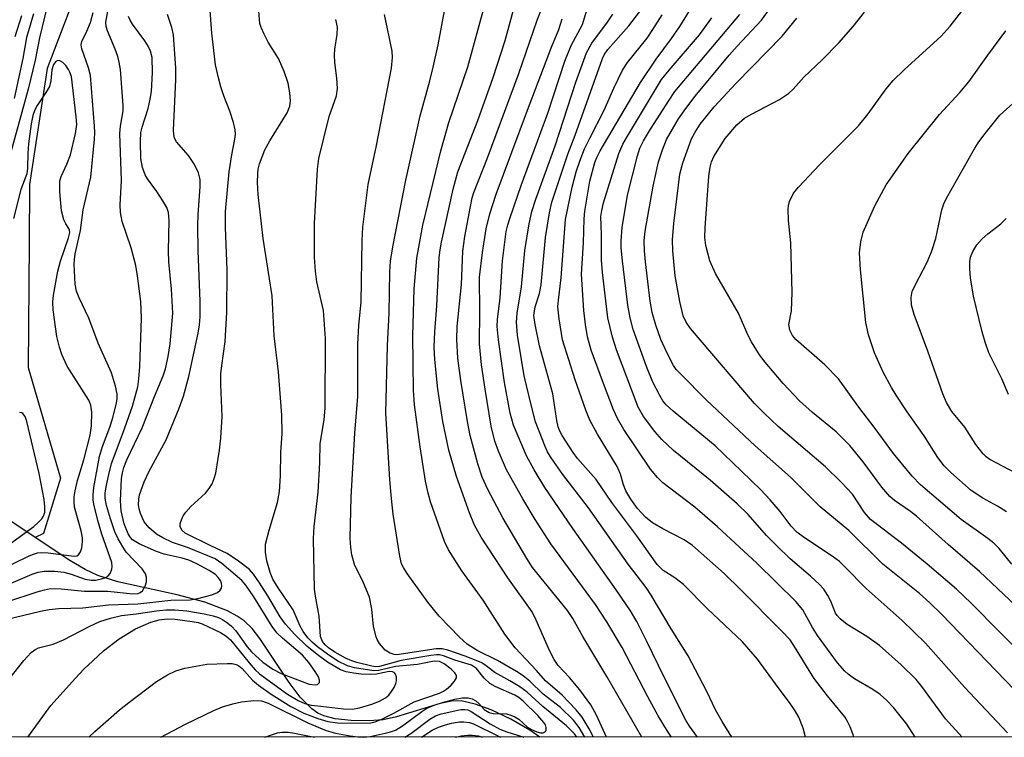
# Model space of a CAD drawing. Units: inches. Extents: x 1225765 to 1231765, y 505457 to 509457.
# Drawn here: x 1231315 to 1231499, y 505457 to 505591 of the extents above; entities that cross this region are included whole.
import ezdxf

# ---------------------------------------------------------------- set-up
doc = ezdxf.new("R2010")
doc.units = ezdxf.units.IN
doc.header["$MEASUREMENT"] = 0
for name, color, linetype in [('HYDRO-Single Line Stream', 4, 'Continuous'), ('NTRL-Trees', 3, 'Continuous'), ('Undefined', 1, 'Continuous')]:
    doc.layers.add(name, color=color, linetype=linetype)

msp = doc.modelspace()

# ---------------------------------------------------------------- linework, layer by layer
at = {"layer": 'HYDRO-Single Line Stream'}
for points in [[(1231383.35, 505670.23), (1231376.1, 505660.4), (1231367.79, 505658.12), (1231363.71, 505657.04), (1231358.55, 505653.38), (1231352.56, 505647), (1231343.85, 505634.38), (1231337.34, 505620.43), (1231332.32, 505610.78), (1231331.81, 505610.17), (1231327.11, 505598.59), (1231320.61, 505581.51), (1231317.31, 505559.9), (1231317.24, 505549.06), (1231317.08, 505525.88), (1231323.07, 505505.23), (1231319.89, 505494.94), (1231318.39, 505494.2)], [(1231318.39, 505494.2), (1231312.72, 505497.99)], [(1231412.21, 505457.07), (1231410.36, 505458.38), (1231406.8, 505460.4), (1231403.14, 505462.13), (1231400.17, 505463.23), (1231397.59, 505463.8), (1231395.76, 505463.75), (1231393.66, 505463.35), (1231385.56, 505460.88), (1231383.07, 505460.31), (1231380.49, 505460.11), (1231377.12, 505460.18), (1231374.18, 505460.5), (1231372.05, 505461.01), (1231370.91, 505461.55), (1231369.8, 505462.34), (1231367.65, 505464.52), (1231365.59, 505467.27), (1231360.17, 505475.45), (1231358.71, 505477.28), (1231357.25, 505478.7), (1231355.95, 505479.61), (1231354.16, 505480.56), (1231349.91, 505482.16), (1231344.75, 505483.53), (1231333.75, 505485.97), (1231330.05, 505487.12), (1231327.69, 505488.24), (1231324.8, 505489.93), (1231318.39, 505494.2)]]:
    msp.add_lwpolyline(points, dxfattribs=at)
at = {"layer": 'NTRL-Trees'}
msp.add_lwpolyline([(1231639.42, 505999.68), (1231683.01, 505965.02), (1231706.49, 505969.49), (1231764.95, 505995.8), (1231764.93, 505691.23), (1231730.11, 505695.51), (1231720.25, 505694.44), (1231697.5, 505680.97), (1231647.87, 505651.28), (1231632.3, 505642.71), (1231589.11, 505602.84), (1231582.41, 505578.25), (1231581.29, 505538.01), (1231614.82, 505497.77), (1231707.6, 505457.04), (1230398.63, 505457.17)], dxfattribs=at)
at = {"layer": 'Undefined'}
for points, elevation in [([(1231317.01, 505457.08), (1231321.26, 505462.94), (1231325.85, 505468.05), (1231327.44, 505469.7), (1231329.07, 505471.3), (1231331.1, 505473.14), (1231333.98, 505475.39), (1231337.02, 505477.23), (1231339.88, 505478.46), (1231341.45, 505478.91), (1231342.94, 505479.09), (1231344.38, 505479), (1231347.55, 505478.62), (1231348.66, 505478.4), (1231349.45, 505478.14), (1231352.84, 505476.53), (1231353.83, 505475.93), (1231354.7, 505475.17), (1231358.14, 505470.91), (1231359.28, 505469.62), (1231360.07, 505468.87), (1231365.3, 505465.05), (1231367.29, 505463.87), (1231368.54, 505463.34), (1231369.76, 505463.05), (1231371.49, 505462.82), (1231375.72, 505462.34), (1231377.35, 505462.29), (1231378.71, 505462.51), (1231381, 505463.22), (1231382.4, 505463.75), (1231383.54, 505464.39), (1231384.14, 505464.9), (1231384.66, 505465.56), (1231385.12, 505466.29), (1231385.46, 505467.05), (1231385.57, 505467.56), (1231385.53, 505468.31), (1231385.39, 505468.76), (1231385.15, 505469.09), (1231384.83, 505469.25), (1231384.18, 505469.28), (1231381.82, 505468.82), (1231380.78, 505468.72), (1231378.97, 505468.79), (1231377.59, 505468.95), (1231376.2, 505469.24), (1231375.14, 505469.6), (1231372.73, 505471.05), (1231370.83, 505472.43), (1231368.89, 505473.99), (1231366.68, 505476.2), (1231364.94, 505478.07), (1231363.95, 505479.44), (1231361.66, 505483.36), (1231360.11, 505485.81), (1231358.99, 505487.39), (1231358.2, 505488.25), (1231356.2, 505489.8), (1231354.06, 505491.24), (1231351.03, 505492.64), (1231346.24, 505495.04), (1231345.61, 505495.58), (1231345.33, 505496.25), (1231345.33, 505496.74), (1231345.55, 505497.51), (1231345.91, 505498.27), (1231346.36, 505498.95), (1231347.31, 505499.97), (1231350.03, 505502.48), (1231350.72, 505503.31), (1231351.28, 505504.21), (1231351.67, 505505.19), (1231351.95, 505506.22), (1231352.65, 505510.45), (1231352.89, 505512.73), (1231353.14, 505516.71), (1231352.92, 505522.72), (1231352.91, 505524.69), (1231353.06, 505526.25), (1231353.67, 505530.67), (1231354, 505536.06), (1231354.04, 505544.04), (1231353.74, 505551.93), (1231353.77, 505554.87), (1231354.43, 505562.26), (1231354.91, 505565.43), (1231355.51, 505568.32), (1231355.62, 505569.28), (1231355.56, 505570.07), (1231355.22, 505571.41), (1231354.54, 505573.55), (1231353.45, 505576.42), (1231352.9, 505578.06), (1231352.44, 505579.73), (1231351.92, 505582.17), (1231351.19, 505588.06), (1231350.69, 505595.67)], 236), ([(1231424.64, 505457.07), (1231422.77, 505461.13), (1231421.67, 505463.07), (1231419.65, 505465.88), (1231417.75, 505468.15), (1231415.64, 505470.42), (1231414.87, 505471.49), (1231413.99, 505473.18), (1231411.55, 505478.82), (1231410.78, 505480.39), (1231406.28, 505486.71), (1231401.31, 505494.3), (1231400.07, 505496.53), (1231399.15, 505498.8), (1231396.73, 505505.58), (1231395.29, 505510.5), (1231394.16, 505515.83), (1231393.26, 505521.82), (1231392.68, 505527.34), (1231392.57, 505529.65), (1231392.67, 505532.47), (1231393.09, 505537.31), (1231393.51, 505546.32), (1231393.66, 505547.77), (1231393.93, 505549.18), (1231396.1, 505559.02), (1231396.96, 505562.27), (1231400.71, 505571.83), (1231403.55, 505579.81), (1231405.79, 505586.69), (1231408.24, 505595.87)], 248), ([(1231431.17, 505457.07), (1231424.67, 505468.37), (1231420.19, 505475.79), (1231418.36, 505479.15), (1231417.33, 505480.62), (1231410.88, 505488.63), (1231409.79, 505490.34), (1231405.36, 505497.85), (1231402.57, 505503.16), (1231401.48, 505505.47), (1231400.7, 505507.91), (1231399.28, 505513.21), (1231398.78, 505515.79), (1231397.53, 505523.46), (1231396.99, 505527.59), (1231396.77, 505531.04), (1231396.87, 505533.49), (1231397.63, 505541.32), (1231397.9, 505547.47), (1231398.28, 505550.24), (1231399.31, 505555.83), (1231399.65, 505557.4), (1231399.97, 505558.41), (1231402.48, 505564.84), (1231408.33, 505580.56), (1231411.69, 505590.48), (1231413.55, 505595.25)], 250), ([(1231441.54, 505457.07), (1231440.04, 505459.14), (1231439.37, 505460.2), (1231435.37, 505468.11), (1231432.07, 505475), (1231430.23, 505478.56), (1231429.06, 505480.55), (1231426.44, 505484.46), (1231418.35, 505495.88), (1231413.17, 505503.52), (1231411.16, 505506.8), (1231409.75, 505509.4), (1231407.33, 505515.13), (1231406.71, 505517.38), (1231405.67, 505523.09), (1231404.54, 505530.98), (1231404.28, 505533.48), (1231404.34, 505534.77), (1231404.87, 505538.83), (1231405.3, 505545.68), (1231405.97, 505551.13), (1231406.25, 505552.38), (1231406.63, 505553.56), (1231408.83, 505559.91), (1231413.73, 505573.19), (1231416.88, 505582.85), (1231418.05, 505585.74), (1231420.16, 505589.69), (1231421.38, 505593.79)], 254), ([(1231328.34, 505457.08), (1231329.46, 505458.14), (1231334.04, 505462.14), (1231335.76, 505463.54), (1231340.93, 505467.45), (1231342.95, 505468.64), (1231344.51, 505469.42), (1231346.2, 505469.9), (1231350.28, 505470.64), (1231354.1, 505470.8), (1231354.97, 505470.77), (1231355.77, 505470.6), (1231356.24, 505470.36), (1231356.87, 505469.84), (1231358.8, 505467.67), (1231359.88, 505466.72), (1231362.28, 505465.05), (1231365.91, 505462.77), (1231368.34, 505461.56), (1231370.96, 505460.56), (1231372.82, 505459.98), (1231374.62, 505459.71), (1231379.38, 505459.65), (1231380.77, 505459.75), (1231381.58, 505459.93), (1231382.83, 505460.43), (1231385.07, 505461.52), (1231388.84, 505463.67), (1231393.57, 505465.28), (1231394.3, 505465.62), (1231394.89, 505465.99), (1231395.65, 505466.66), (1231396.37, 505467.47), (1231396.7, 505468.12), (1231396.7, 505468.52), (1231396.4, 505469.05), (1231395.71, 505469.71), (1231394.42, 505470.71), (1231393.54, 505471.15), (1231392.56, 505471.22), (1231389.46, 505470.58), (1231385.39, 505470.22), (1231382.25, 505469.45), (1231381.34, 505469.38), (1231377.76, 505469.98), (1231376.42, 505470.32), (1231374.66, 505471.21), (1231372.71, 505472.53), (1231370.9, 505473.88), (1231369.86, 505474.76), (1231369.09, 505475.58), (1231368.21, 505476.73), (1231367.65, 505477.74), (1231366.33, 505480.79), (1231363.54, 505484.87), (1231362.59, 505486.46), (1231362.06, 505487.7), (1231361.45, 505489.9), (1231361.18, 505491.49), (1231361.22, 505492.95), (1231361.88, 505495.56), (1231363.42, 505500.72), (1231363.78, 505502.8), (1231364.01, 505505.68), (1231364.04, 505510.05), (1231364.27, 505513.59), (1231364.26, 505516.98), (1231363.61, 505525.06), (1231362.8, 505531.76), (1231362.42, 505539.16), (1231360.79, 505549.83), (1231359.86, 505558.05), (1231359.74, 505560.3), (1231359.75, 505561.96), (1231359.85, 505562.75), (1231360.09, 505563.76), (1231361.09, 505566.33), (1231361.98, 505568), (1231365.25, 505573.23), (1231365.73, 505574.45), (1231365.84, 505575.52), (1231365.71, 505576.99), (1231365.4, 505578.74), (1231364.65, 505580.96), (1231363.61, 505583.38), (1231361.72, 505586.4), (1231360.93, 505587.85), (1231360.37, 505589.1), (1231360.17, 505589.89), (1231359.91, 505592.96)], 238), ([(1231461.63, 505457.06), (1231461.18, 505458.74), (1231460.38, 505460.8), (1231459.71, 505461.98), (1231458.8, 505463.31), (1231456.02, 505466.96), (1231452.67, 505471.55), (1231449.88, 505474.83), (1231443.33, 505480.98), (1231438.92, 505485.45), (1231437.35, 505486.7), (1231435.14, 505488.11), (1231434.01, 505489.2), (1231430.25, 505494.51), (1231425.59, 505500.72), (1231422.7, 505505.01), (1231419.23, 505508.95), (1231418.39, 505510.01), (1231416.34, 505513.23), (1231415.93, 505514), (1231415.61, 505514.83), (1231415.35, 505515.97), (1231414.61, 505520.94), (1231412.16, 505529.86), (1231411.34, 505533.85), (1231411.13, 505535.53), (1231411.32, 505537.12), (1231412.13, 505539.63), (1231412.47, 505541.26), (1231413.27, 505550.05), (1231413.99, 505554.62), (1231414.42, 505556.59), (1231417.4, 505565.52), (1231418.76, 505569.08), (1231423.85, 505583.38), (1231424.2, 505584.06), (1231424.88, 505585.02), (1231428.79, 505589.41), (1231430.79, 505592.11)], 258), ([(1231341.72, 505457.08), (1231346.34, 505459.5), (1231351.61, 505462.02), (1231353.22, 505462.69), (1231355.14, 505463.3), (1231356.72, 505463.66), (1231359.03, 505463.91), (1231360.43, 505463.84), (1231361.71, 505463.4), (1231369.07, 505459.71), (1231372.46, 505458.33), (1231374.19, 505457.84), (1231376.95, 505457.29), (1231378.34, 505457.11), (1231379.49, 505457.09), (1231380.64, 505457.22), (1231383.44, 505457.8), (1231384.45, 505458.05), (1231385.36, 505458.37), (1231386.66, 505459.16), (1231390.25, 505461.87), (1231391.22, 505462.44), (1231392.56, 505463.02), (1231394.12, 505463.53), (1231396.42, 505464.13), (1231397.81, 505464.36), (1231398.9, 505464.39), (1231399.66, 505464.22), (1231400.34, 505463.82), (1231400.94, 505463.29), (1231401.89, 505462.22), (1231402.77, 505461.68), (1231403.55, 505461.5), (1231406.02, 505461.38), (1231406.83, 505461.18), (1231407.59, 505460.85), (1231408.31, 505460.42), (1231409.92, 505458.95), (1231410.67, 505458.47), (1231411.64, 505458.07), (1231412.36, 505457.89), (1231412.83, 505457.89), (1231413.2, 505458.03), (1231413.37, 505458.31), (1231413.4, 505458.89), (1231413.25, 505459.34), (1231412.98, 505459.8), (1231411.84, 505461.12), (1231409.12, 505463.79), (1231408.31, 505464.46), (1231407.59, 505464.89), (1231403.89, 505466.51), (1231402.91, 505467.07), (1231401.89, 505468.04), (1231400.44, 505469.87), (1231399.51, 505470.44), (1231396.41, 505471.37), (1231394.29, 505472.21), (1231393.56, 505472.36), (1231393.03, 505472.38), (1231391.97, 505472.27), (1231386.42, 505471.33), (1231382.42, 505470.24), (1231381.72, 505470.18), (1231380.96, 505470.26), (1231378.18, 505470.94), (1231377.23, 505471.24), (1231376.08, 505471.79), (1231374.09, 505472.91), (1231372.9, 505473.68), (1231372.3, 505474.22), (1231371.81, 505474.84), (1231371.41, 505475.82), (1231371.18, 505479.57), (1231370.49, 505483.28), (1231370.32, 505484.6), (1231370.12, 505494.03), (1231370.25, 505496.26), (1231371.02, 505502.64), (1231371.32, 505508.1), (1231371.39, 505511.74), (1231372.09, 505516.11), (1231372.3, 505518.29), (1231372.37, 505531.26), (1231371.96, 505536.47), (1231370.74, 505541.78), (1231370.48, 505543.78), (1231370.32, 505546.41), (1231370.29, 505552.62), (1231370.88, 505562.74), (1231371.11, 505564.76), (1231373.05, 505572.56), (1231374.39, 505576.38), (1231374.56, 505577.77), (1231374.47, 505579.72), (1231374.11, 505582.59), (1231374.04, 505583.98), (1231374.11, 505585.08), (1231374.54, 505587.83), (1231374.56, 505589.21), (1231374.31, 505590.58)], 240), ([(1231436.71, 505457.07), (1231435.97, 505458.17), (1231434.22, 505461.01), (1231432.3, 505464.55), (1231427.53, 505473.74), (1231424.68, 505478.53), (1231422.59, 505481.73), (1231414.27, 505493.06), (1231411.34, 505497.58), (1231409.05, 505501.42), (1231406, 505506.83), (1231404.53, 505510.28), (1231403.85, 505512.17), (1231403.19, 505514.91), (1231402.02, 505521.81), (1231401.36, 505526.37), (1231401.02, 505530.27), (1231401.07, 505536.24), (1231401.01, 505542.66), (1231401.58, 505547.26), (1231402.26, 505551.68), (1231402.89, 505554.44), (1231404.07, 505558.11), (1231409.91, 505573.76), (1231414.38, 505585.45), (1231415.74, 505588.75), (1231416.4, 505590.7)], 252), ([(1231447.9, 505457.06), (1231446.1, 505459.99), (1231444.9, 505462.18), (1231443.26, 505465.56), (1231439.78, 505472.19), (1231436.62, 505477.21), (1231432.94, 505483.51), (1231432, 505484.9), (1231428.67, 505489.28), (1231421.24, 505499.76), (1231416.52, 505505.95), (1231414.35, 505509.04), (1231413.64, 505510.19), (1231413.18, 505511.14), (1231411.42, 505515.76), (1231410.58, 505518.91), (1231409.32, 505524.33), (1231408.07, 505531.88), (1231407.88, 505534.28), (1231408.02, 505535.99), (1231408.83, 505540.88), (1231409.4, 505547.61), (1231410.26, 505552.59), (1231410.74, 505554.89), (1231411.47, 505557.2), (1231415.09, 505567.09), (1231418.89, 505578.94), (1231420.89, 505584.41), (1231421.88, 505586.21), (1231424.77, 505590.09), (1231425.77, 505591.6)], 256)]:
    msp.add_lwpolyline(points, dxfattribs=dict(at, elevation=elevation))
for points in [[(1231482, 505457.06, 262), (1231480.49, 505459.46, 262), (1231477.98, 505462.56, 262), (1231476.69, 505463.96, 262), (1231475.49, 505464.99, 262), (1231474.15, 505465.91, 262), (1231470.76, 505467.91, 262), (1231469.57, 505468.76, 262), (1231468.93, 505469.34, 262), (1231467.6, 505470.89, 262), (1231463.83, 505476, 262), (1231462.91, 505477.46, 262), (1231461.13, 505480.76, 262), (1231459.84, 505482.32, 262), (1231452.57, 505489.46, 262), (1231445.27, 505496.22, 262), (1231441.04, 505499.87, 262), (1231435.09, 505504.41, 262), (1231434.1, 505505.37, 262), (1231432.81, 505506.93, 262), (1231427.81, 505514.33, 262), (1231426.66, 505516.34, 262), (1231425.94, 505517.95, 262), (1231424.03, 505522.87, 262), (1231421.78, 505529.08, 262), (1231421.09, 505531.54, 262), (1231420.68, 505533.83, 262), (1231420.41, 505536.48, 262), (1231419.94, 505543.25, 262), (1231420.36, 505549.02, 262), (1231420.47, 505553.51, 262), (1231420.59, 505554.95, 262), (1231421.49, 505560.53, 262), (1231422.43, 505564.01, 262), (1231422.79, 505564.95, 262), (1231423.42, 505566.16, 262), (1231430.92, 505578.86, 262), (1231433.82, 505583.22, 262), (1231436.72, 505587.07, 262), (1231438.28, 505589.3, 262), (1231444.15, 505598.93, 262)], [(1231420.6, 505457.07, 244), (1231419.56, 505458.85, 244), (1231418.49, 505460.21, 244), (1231416.04, 505462.6, 244), (1231412.85, 505465.07, 244), (1231410.33, 505467.51, 244), (1231409.11, 505468.51, 244), (1231407.9, 505469.29, 244), (1231404.37, 505471.31, 244), (1231400.54, 505473.21, 244), (1231398.68, 505474.38, 244), (1231397.26, 505475.7, 244), (1231393.51, 505479.61, 244), (1231391.37, 505482.19, 244), (1231387.54, 505487.53, 244), (1231386.84, 505488.63, 244), (1231386.5, 505489.33, 244), (1231386.16, 505490.73, 244), (1231384.94, 505498.54, 244), (1231384.61, 505501.49, 244), (1231384.33, 505504.96, 244), (1231383.6, 505517.39, 244), (1231383.86, 505529.97, 244), (1231384.2, 505535.94, 244), (1231384.34, 505543.64, 244), (1231384.46, 505545.66, 244), (1231384.88, 505548.3, 244), (1231387.3, 505560.68, 244), (1231389.97, 505572.7, 244), (1231391.79, 505579.18, 244), (1231392.41, 505581.73, 244), (1231393.29, 505585.92, 244), (1231395.14, 505595.91, 244)], [(1231507.25, 505458.87, 268), (1231486.92, 505479.93, 268), (1231484.75, 505482.04, 268), (1231482.81, 505483.77, 268), (1231476.03, 505489.28, 268), (1231469.67, 505495.55, 268), (1231464.34, 505499.95, 268), (1231458.83, 505505.45, 268), (1231452.23, 505511.29, 268), (1231443.19, 505519.75, 268), (1231438.35, 505524.65, 268), (1231437.6, 505525.51, 268), (1231437.09, 505526.22, 268), (1231435.89, 505528.51, 268), (1231434.73, 505531.06, 268), (1231433.79, 505533.71, 268), (1231433.12, 505536.1, 268), (1231432.76, 505538.21, 268), (1231431.86, 505545.53, 268), (1231431.68, 505547.55, 268), (1231431.62, 505549.46, 268), (1231431.8, 505551.2, 268), (1231433.3, 505559.62, 268), (1231434.29, 505564.15, 268), (1231435.04, 505566.37, 268), (1231435.8, 505568.28, 268), (1231438, 505572.14, 268), (1231439.34, 505574.05, 268), (1231441.1, 505576.34, 268), (1231447.45, 505584, 268), (1231448.89, 505585.66, 268), (1231453.43, 505590.51, 268), (1231457.61, 505596.27, 268)], [(1231321.05, 505594.97, 228), (1231319.16, 505587.22, 228), (1231318.34, 505583.03, 228), (1231317.08, 505577.67, 228), (1231313.83, 505565.91, 228)], [(1231311.65, 505484.82, 228), (1231317.81, 505487.41, 228), (1231318.92, 505487.74, 228), (1231320.06, 505487.94, 228), (1231322.04, 505487.96, 228), (1231323.71, 505487.75, 228), (1231325.04, 505487.42, 228), (1231327.68, 505486.45, 228), (1231328.79, 505486.25, 228), (1231329.6, 505486.28, 228), (1231330.71, 505486.51, 228), (1231331.48, 505486.79, 228), (1231332.09, 505487.24, 228), (1231332.35, 505487.64, 228), (1231332.62, 505488.33, 228), (1231332.69, 505488.81, 228), (1231332.6, 505489.57, 228), (1231330.77, 505494.86, 228), (1231330.01, 505497.36, 228), (1231329.25, 505500.4, 228), (1231329.14, 505501.25, 228), (1231329.14, 505502.14, 228), (1231329.28, 505503.52, 228), (1231330.35, 505509.31, 228), (1231330.91, 505511.17, 228), (1231332.27, 505514.73, 228), (1231332.77, 505516.31, 228), (1231333.51, 505519.21, 228), (1231333.63, 505520.09, 228), (1231333.63, 505520.95, 228), (1231333.33, 505522.35, 228), (1231332.54, 505524.83, 228), (1231330.06, 505530.39, 228), (1231328.35, 505535.03, 228), (1231326.54, 505538.81, 228), (1231326.03, 505540.04, 228), (1231325.79, 505541.35, 228), (1231325.63, 505545.09, 228), (1231325.66, 505545.94, 228), (1231325.81, 505546.98, 228), (1231326.82, 505551.36, 228), (1231327.27, 505555.2, 228), (1231328.69, 505561.27, 228), (1231329.43, 505568.37, 228), (1231329.48, 505569.59, 228), (1231329.43, 505570.73, 228), (1231328.64, 505580.18, 228), (1231328.3, 505581.59, 228), (1231327.04, 505585.16, 228), (1231326.9, 505585.91, 228), (1231327.03, 505586.53, 228), (1231328, 505588.42, 228), (1231328.63, 505590.07, 228), (1231329.13, 505591.93, 228)], [(1231313.1, 505482.25, 230), (1231318.73, 505484.12, 230), (1231320.13, 505484.51, 230), (1231321.22, 505484.7, 230), (1231323.23, 505484.67, 230), (1231327.57, 505484.26, 230), (1231331.86, 505484.22, 230), (1231336.52, 505483.74, 230), (1231337.54, 505483.82, 230), (1231337.91, 505483.96, 230), (1231338.31, 505484.31, 230), (1231338.83, 505485.19, 230), (1231339.08, 505485.99, 230), (1231339.08, 505486.75, 230), (1231338.87, 505487.45, 230), (1231338.26, 505488.37, 230), (1231335.31, 505491.52, 230), (1231334.66, 505492.47, 230), (1231333.78, 505493.98, 230), (1231333.2, 505495.27, 230), (1231332.39, 505497.71, 230), (1231331.66, 505500.18, 230), (1231331.39, 505501.56, 230), (1231331.41, 505502.5, 230), (1231331.58, 505503.65, 230), (1231332.06, 505505.93, 230), (1231332.58, 505507.96, 230), (1231334.75, 505513.75, 230), (1231336.46, 505518.63, 230), (1231337.43, 505522.28, 230), (1231337.65, 505523.72, 230), (1231337.81, 505526.02, 230), (1231338.12, 505535.04, 230), (1231338, 505538.16, 230), (1231337.41, 505542.89, 230), (1231337.1, 505544.86, 230), (1231336.19, 505548.12, 230), (1231334.53, 505553.05, 230), (1231334.23, 505554.71, 230), (1231334.19, 505556.1, 230), (1231334.4, 505560.62, 230), (1231334.14, 505569.39, 230), (1231334.25, 505570.77, 230), (1231334.7, 505573.6, 230), (1231334.74, 505574.6, 230), (1231334.22, 505581.29, 230), (1231334.01, 505582.65, 230), (1231333.71, 505583.75, 230), (1231333.24, 505585.08, 230), (1231331.82, 505588.5, 230), (1231331.58, 505589.3, 230), (1231331.51, 505590.11, 230), (1231332.05, 505593.16, 230)], [(1231422.18, 505457.07, 246), (1231421.38, 505458.63, 246), (1231420.1, 505460.8, 246), (1231418.97, 505462.13, 246), (1231416.38, 505464.9, 246), (1231413.24, 505467.56, 246), (1231411.6, 505469.47, 246), (1231407.64, 505473.7, 246), (1231405.72, 505476.22, 246), (1231401.69, 505482.59, 246), (1231397.74, 505487.99, 246), (1231395.25, 505491.93, 246), (1231394.49, 505493.48, 246), (1231391.88, 505500.86, 246), (1231391.44, 505502.49, 246), (1231390.98, 505504.73, 246), (1231389.95, 505511.09, 246), (1231388.93, 505518.9, 246), (1231388.72, 505521.63, 246), (1231388.61, 505531.77, 246), (1231388.86, 505540.52, 246), (1231389.33, 505546.2, 246), (1231390.44, 505552.31, 246), (1231393.8, 505566.18, 246), (1231395.3, 505571.44, 246), (1231398.83, 505581.81, 246), (1231402, 505593.35, 246)], [(1231501.78, 505480.5, 272), (1231493.99, 505487.89, 272), (1231488.13, 505492.93, 272), (1231482.24, 505498.22, 272), (1231481.16, 505499.07, 272), (1231478.18, 505501.13, 272), (1231477.31, 505501.86, 272), (1231475.82, 505503.57, 272), (1231472.37, 505508.33, 272), (1231469.84, 505511.33, 272), (1231467.3, 505513.86, 272), (1231462.92, 505517.47, 272), (1231460.5, 505519.65, 272), (1231457.48, 505522.88, 272), (1231454.12, 505526.84, 272), (1231453.08, 505528.22, 272), (1231451.55, 505530.62, 272), (1231450.91, 505531.92, 272), (1231449.17, 505535.98, 272), (1231444.91, 505543.35, 272), (1231443.85, 505545.71, 272), (1231443.06, 505548.56, 272), (1231442.9, 505550.02, 272), (1231442.94, 505551.84, 272), (1231443.66, 505561.45, 272), (1231443.87, 505563.13, 272), (1231444.13, 505564.12, 272), (1231444.56, 505565.1, 272), (1231446.7, 505568.44, 272), (1231448.87, 505571.03, 272), (1231450.3, 505572.26, 272), (1231451.55, 505573.01, 272), (1231456.76, 505575.71, 272), (1231458.48, 505576.86, 272), (1231459.3, 505577.64, 272), (1231461.33, 505579.89, 272), (1231464.75, 505583.1, 272), (1231467.8, 505586.26, 272), (1231470.51, 505589.3, 272), (1231472.6, 505592, 272)], [(1231500.01, 505489.27, 274), (1231497.66, 505492.15, 274), (1231496.67, 505493.15, 274), (1231495.54, 505494.03, 274), (1231490.57, 505497.54, 274), (1231483.03, 505503.99, 274), (1231481.43, 505505.63, 274), (1231477.97, 505509.87, 274), (1231474.56, 505514.53, 274), (1231471.53, 505518.49, 274), (1231467.75, 505523.73, 274), (1231465.24, 505526.36, 274), (1231459.8, 505531.09, 274), (1231459.2, 505531.81, 274), (1231458.71, 505532.82, 274), (1231458.53, 505533.85, 274), (1231459.04, 505536.39, 274), (1231459.12, 505539.8, 274), (1231458.9, 505549.05, 274), (1231458.48, 505553.23, 274), (1231458.38, 505555.32, 274), (1231458.44, 505555.91, 274), (1231458.66, 505556.72, 274), (1231459.39, 505558.27, 274), (1231460.32, 505559.42, 274), (1231464.21, 505563.55, 274), (1231471.46, 505570.84, 274), (1231473.25, 505573.05, 274), (1231476.63, 505577.72, 274), (1231477.91, 505579.27, 274), (1231479.97, 505581.25, 274), (1231486.82, 505587.5, 274), (1231488.53, 505589.37, 274), (1231491.56, 505593.3, 274)], [(1231311.52, 505465.46, 234), (1231316.26, 505471.34, 234), (1231317.61, 505472.8, 234), (1231318.28, 505473.31, 234), (1231319, 505473.68, 234), (1231321.74, 505474.4, 234), (1231323.66, 505475.17, 234), (1231328.4, 505477.67, 234), (1231330.38, 505478.6, 234), (1231332.36, 505479.23, 234), (1231334.39, 505479.72, 234), (1231337.15, 505480.02, 234), (1231340.93, 505480.6, 234), (1231342.65, 505480.75, 234), (1231344.35, 505480.75, 234), (1231346.59, 505480.57, 234), (1231349.78, 505480.04, 234), (1231351.45, 505479.66, 234), (1231352.48, 505479.31, 234), (1231353.23, 505478.95, 234), (1231354.22, 505478.3, 234), (1231354.9, 505477.73, 234), (1231355.66, 505476.88, 234), (1231357.8, 505473.86, 234), (1231358.59, 505472.92, 234), (1231360.72, 505471.03, 234), (1231362.59, 505469.69, 234), (1231364.14, 505468.9, 234), (1231369.33, 505466.95, 234), (1231370.48, 505466.78, 234), (1231370.85, 505466.86, 234), (1231371.13, 505467.09, 234), (1231371.23, 505467.27, 234), (1231371.25, 505467.67, 234), (1231371.03, 505468.32, 234), (1231370.45, 505469.29, 234), (1231369.27, 505470.96, 234), (1231368.05, 505472.35, 234), (1231364.35, 505475.46, 234), (1231363.28, 505476.49, 234), (1231362.44, 505477.67, 234), (1231359.05, 505483.18, 234), (1231357.55, 505485.36, 234), (1231356.79, 505486.24, 234), (1231353.07, 505489.41, 234), (1231351.86, 505490.24, 234), (1231346.67, 505492.34, 234), (1231343.91, 505493.26, 234), (1231342.13, 505494.13, 234), (1231340.92, 505494.86, 234), (1231339.57, 505496.04, 234), (1231338.61, 505497.16, 234), (1231337.93, 505498.71, 234), (1231337.71, 505499.54, 234), (1231337.61, 505500.32, 234), (1231337.65, 505501.34, 234), (1231337.79, 505502.17, 234), (1231338.61, 505504.56, 234), (1231339.54, 505506.54, 234), (1231342.74, 505512.37, 234), (1231345.17, 505518.31, 234), (1231345.96, 505520.5, 234), (1231346.92, 505524.18, 234), (1231348.68, 505532.24, 234), (1231348.95, 505533.8, 234), (1231349.05, 505535.28, 234), (1231349.05, 505538.22, 234), (1231348.7, 505547.58, 234), (1231348.61, 505552.31, 234), (1231348.68, 505554.35, 234), (1231349.04, 505559.46, 234), (1231349.03, 505560.81, 234), (1231348.77, 505562.06, 234), (1231348, 505563.63, 234), (1231346.87, 505565.32, 234), (1231344.66, 505567.85, 234), (1231344.3, 505568.53, 234), (1231344.13, 505569.23, 234), (1231344.08, 505569.99, 234), (1231344.52, 505579.39, 234), (1231344.52, 505581.54, 234), (1231344.06, 505587.78, 234), (1231343.77, 505589.1, 234), (1231342.96, 505591.51, 234)], [(1231312.93, 505478.99, 232), (1231319.36, 505480.51, 232), (1231320.94, 505480.81, 232), (1231322.75, 505480.98, 232), (1231327.25, 505481.13, 232), (1231332.01, 505481.7, 232), (1231337.46, 505481.89, 232), (1231343.58, 505482.58, 232), (1231347.22, 505482.61, 232), (1231348.64, 505482.87, 232), (1231351.21, 505483.53, 232), (1231352.25, 505483.97, 232), (1231352.79, 505484.44, 232), (1231353.03, 505484.82, 232), (1231353.11, 505485.25, 232), (1231353.02, 505485.73, 232), (1231352.82, 505486.2, 232), (1231352.42, 505486.76, 232), (1231351.88, 505487.31, 232), (1231350.71, 505488.1, 232), (1231348.45, 505489.32, 232), (1231346.93, 505489.98, 232), (1231345.68, 505490.38, 232), (1231342.34, 505491.14, 232), (1231340.95, 505491.63, 232), (1231337.68, 505493.03, 232), (1231336.47, 505493.81, 232), (1231336.09, 505494.21, 232), (1231335.66, 505494.9, 232), (1231334.93, 505496.75, 232), (1231334.37, 505499.16, 232), (1231334.22, 505501.06, 232), (1231334.44, 505505.2, 232), (1231334.59, 505506.26, 232), (1231334.85, 505507.25, 232), (1231335.44, 505508.68, 232), (1231338.29, 505514.6, 232), (1231340.55, 505520.46, 232), (1231342.15, 505524.32, 232), (1231342.59, 505525.63, 232), (1231343.08, 505527.93, 232), (1231343.48, 505530.25, 232), (1231343.99, 505535.96, 232), (1231343.71, 505540.43, 232), (1231343.2, 505545.51, 232), (1231343.17, 505547.54, 232), (1231343.31, 505553.22, 232), (1231343.19, 505554.7, 232), (1231342.86, 505555.61, 232), (1231342.13, 505556.89, 232), (1231340.97, 505558.62, 232), (1231339.24, 505560.96, 232), (1231338.8, 505561.7, 232), (1231338.32, 505563.06, 232), (1231338, 505564.77, 232), (1231337.94, 505567.91, 232), (1231338.04, 505569.61, 232), (1231338.26, 505570.59, 232), (1231339.38, 505574.06, 232), (1231339.77, 505575.79, 232), (1231339.97, 505577.22, 232), (1231340.18, 505580.76, 232), (1231340.12, 505583.51, 232), (1231339.84, 505584.69, 232), (1231339.36, 505585.66, 232), (1231338.74, 505586.62, 232), (1231336.44, 505589.73, 232), (1231336.02, 505590.47, 232), (1231335.73, 505591.17, 232)], [(1231318.07, 505591.67, 230), (1231316.76, 505587.26, 230), (1231316.08, 505583.34, 230), (1231314.44, 505575.89, 230)], [(1231315.82, 505591.3, 232), (1231314.6, 505587.36, 232)], [(1231419.09, 505457.07, 242), (1231418.68, 505457.68, 242), (1231417.18, 505459.15, 242), (1231412.75, 505462.75, 242), (1231409.86, 505465.43, 242), (1231408.52, 505466.41, 242), (1231406.62, 505467.56, 242), (1231403.84, 505469.09, 242), (1231402, 505470.53, 242), (1231401.28, 505470.96, 242), (1231398.36, 505472.16, 242), (1231395.12, 505473.26, 242), (1231394.06, 505473.48, 242), (1231392.91, 505473.48, 242), (1231385.62, 505472.41, 242), (1231385.14, 505472.45, 242), (1231384.39, 505472.68, 242), (1231383.48, 505473.24, 242), (1231382.4, 505474.51, 242), (1231381.98, 505475.23, 242), (1231381.77, 505475.75, 242), (1231381.3, 505477.66, 242), (1231380.98, 505480.86, 242), (1231380.53, 505483.13, 242), (1231379.45, 505485.76, 242), (1231377.76, 505489.22, 242), (1231377.24, 505490.99, 242), (1231377.06, 505492.35, 242), (1231376.95, 505494.12, 242), (1231377.1, 505501.72, 242), (1231377.82, 505513.61, 242), (1231378.39, 505520.46, 242), (1231378.38, 505530.18, 242), (1231378.58, 505533.67, 242), (1231378.99, 505538.06, 242), (1231379.2, 505549.48, 242), (1231379.33, 505551.96, 242), (1231380.29, 505559.93, 242), (1231381.86, 505567.17, 242), (1231384.66, 505581.53, 242), (1231384.81, 505583.55, 242), (1231384.74, 505584.72, 242), (1231383.34, 505591.54, 242)], [(1231470.59, 505457.06, 260), (1231470.41, 505457.66, 260), (1231469.92, 505458.98, 260), (1231469.46, 505460, 260), (1231468.91, 505460.88, 260), (1231465.73, 505464.75, 260), (1231463.25, 505467.97, 260), (1231462.29, 505469.45, 260), (1231459.79, 505473.65, 260), (1231458.75, 505475.15, 260), (1231457.17, 505476.87, 260), (1231449.62, 505484.49, 260), (1231446.48, 505487.55, 260), (1231440.62, 505492.72, 260), (1231439.08, 505493.78, 260), (1231435.07, 505495.81, 260), (1231433.15, 505496.96, 260), (1231431.88, 505498.02, 260), (1231430.39, 505499.64, 260), (1231429.13, 505501.37, 260), (1231428.23, 505502.88, 260), (1231427.77, 505504.04, 260), (1231427.24, 505506.02, 260), (1231426.6, 505507.44, 260), (1231422.93, 505513.47, 260), (1231421.52, 505516.03, 260), (1231420.75, 505517.9, 260), (1231418.79, 505523.55, 260), (1231416.44, 505531.03, 260), (1231415.79, 505534.9, 260), (1231415.59, 505537.14, 260), (1231415.68, 505538.4, 260), (1231416.21, 505542.51, 260), (1231416.98, 505553.38, 260), (1231418.24, 505559.4, 260), (1231418.99, 505562.23, 260), (1231419.7, 505564.45, 260), (1231420.55, 505566.55, 260), (1231421.49, 505568.53, 260), (1231424.21, 505573.71, 260), (1231425.99, 505577.84, 260), (1231427.58, 505581.19, 260), (1231428.51, 505582.58, 260), (1231432.15, 505587.16, 260), (1231433.24, 505588.75, 260), (1231434.94, 505591.47, 260)], [(1231490.78, 505457.06, 264), (1231487.68, 505460.48, 264), (1231483.25, 505466.52, 264), (1231482.22, 505467.81, 264), (1231479.41, 505470.53, 264), (1231475.39, 505474.13, 264), (1231473.02, 505475.79, 264), (1231469.37, 505478.01, 264), (1231468.05, 505479.07, 264), (1231467.49, 505479.68, 264), (1231467.2, 505480.14, 264), (1231466.31, 505482.4, 264), (1231465.78, 505483.41, 264), (1231465, 505484.6, 264), (1231464.24, 505485.46, 264), (1231462.54, 505487.03, 264), (1231458.76, 505490.26, 264), (1231456.2, 505492.71, 264), (1231454.37, 505494.62, 264), (1231450.94, 505498.51, 264), (1231448.94, 505500.48, 264), (1231443.88, 505504.89, 264), (1231437.08, 505510.4, 264), (1231434.89, 505512.47, 264), (1231433.6, 505513.96, 264), (1231431.52, 505516.76, 264), (1231430.52, 505518.47, 264), (1231426.5, 505529.12, 264), (1231425.7, 505531.52, 264), (1231424.87, 505535.07, 264), (1231423.84, 505543.5, 264), (1231423.71, 505545.82, 264), (1231423.71, 505550.6, 264), (1231423.58, 505553.96, 264), (1231423.72, 505555.08, 264), (1231424.06, 505556.49, 264), (1231426.9, 505565.68, 264), (1231427.67, 505567.4, 264), (1231428.33, 505568.61, 264), (1231434.84, 505579.42, 264), (1231436.24, 505581.2, 264), (1231441.92, 505587.78, 264), (1231444.21, 505590.89, 264)], [(1231499.17, 505457.87, 266), (1231491.21, 505466.4, 266), (1231483.93, 505474.58, 266), (1231479.58, 505478.8, 266), (1231472.89, 505484.75, 266), (1231468.94, 505488.79, 266), (1231467.92, 505489.73, 266), (1231466.6, 505490.76, 266), (1231461.44, 505494.13, 266), (1231460, 505495.2, 266), (1231458.95, 505496.32, 266), (1231456.88, 505499.06, 266), (1231455.06, 505501.2, 266), (1231453.29, 505503.07, 266), (1231449.72, 505506.58, 266), (1231444.82, 505511.25, 266), (1231437.02, 505517.74, 266), (1231435.72, 505518.93, 266), (1231435.12, 505519.66, 266), (1231434.52, 505520.62, 266), (1231433.24, 505523.15, 266), (1231432.07, 505526.06, 266), (1231429.6, 505532.94, 266), (1231428.99, 505535.12, 266), (1231428.61, 505537.47, 266), (1231427.57, 505545.7, 266), (1231427.35, 505548.09, 266), (1231427.33, 505549.41, 266), (1231427.52, 505551.92, 266), (1231428.5, 505557.93, 266), (1231430.35, 505565.25, 266), (1231430.79, 505566.67, 266), (1231431.47, 505568.06, 266), (1231432.77, 505570.19, 266), (1231436.24, 505575.61, 266), (1231437.35, 505577.22, 266), (1231449.4, 505591.51, 266)], [(1231503.15, 505471.17, 270), (1231492.41, 505482, 270), (1231489.68, 505484.58, 270), (1231484.23, 505489.26, 270), (1231479.48, 505493.18, 270), (1231473.73, 505497.57, 270), (1231472.6, 505498.87, 270), (1231470.34, 505502.29, 270), (1231468.25, 505504.53, 270), (1231465.31, 505507.36, 270), (1231456.54, 505514.89, 270), (1231453.93, 505517.34, 270), (1231452.14, 505519.18, 270), (1231440.26, 505533.1, 270), (1231439.44, 505534.27, 270), (1231438.88, 505535.48, 270), (1231438.24, 505538.14, 270), (1231437.38, 505542.93, 270), (1231436.92, 505547.54, 270), (1231436.89, 505549.6, 270), (1231437.16, 505552.67, 270), (1231438.25, 505561.84, 270), (1231438.83, 505563.95, 270), (1231440.42, 505568.41, 270), (1231441.12, 505569.67, 270), (1231442.06, 505571.13, 270), (1231444.66, 505574.35, 270), (1231448.72, 505578.75, 270), (1231457.3, 505587.51, 270), (1231459.99, 505590.85, 270)], [(1231499.02, 505498.99, 276), (1231497.35, 505500.03, 276), (1231494.6, 505501.53, 276), (1231492.43, 505502.96, 276), (1231488.67, 505506.33, 276), (1231487.41, 505507.58, 276), (1231486.24, 505509.11, 276), (1231483.69, 505513.13, 276), (1231480.52, 505517.62, 276), (1231478.48, 505520.68, 276), (1231477.59, 505522.16, 276), (1231476.06, 505524.99, 276), (1231474.43, 505528.61, 276), (1231473.33, 505531.93, 276), (1231472.84, 505534.2, 276), (1231471.83, 505544.01, 276), (1231471.68, 505547.2, 276), (1231471.89, 505549.22, 276), (1231472.34, 505551.03, 276), (1231474.52, 505555.96, 276), (1231476.6, 505559.83, 276), (1231480.73, 505565.66, 276), (1231486.51, 505572.91, 276), (1231490.34, 505577.03, 276), (1231491.99, 505578.99, 276), (1231495.51, 505583.97, 276), (1231498.87, 505588.47, 276)], [(1231308.43, 505486.5, 226), (1231317.22, 505490.8, 226), (1231318.03, 505491.14, 226), (1231318.82, 505491.37, 226), (1231319.63, 505491.44, 226), (1231320.8, 505491.37, 226), (1231325.62, 505490.72, 226), (1231326.11, 505490.79, 226), (1231326.44, 505490.99, 226), (1231326.81, 505491.53, 226), (1231327.04, 505492.29, 226), (1231327.19, 505493.4, 226), (1231327.17, 505494.16, 226), (1231326.93, 505495.46, 226), (1231325.7, 505499.89, 226), (1231325.59, 505500.93, 226), (1231325.61, 505501.8, 226), (1231325.79, 505502.91, 226), (1231326.23, 505504.85, 226), (1231327.39, 505508.7, 226), (1231328.58, 505513.26, 226), (1231328.82, 505515, 226), (1231328.93, 505517.53, 226), (1231328.73, 505518.82, 226), (1231328.35, 505519.79, 226), (1231324.33, 505526.1, 226), (1231323.92, 505526.88, 226), (1231323.35, 505528.25, 226), (1231322.88, 505529.65, 226), (1231322.41, 505531.61, 226), (1231321.71, 505536.61, 226), (1231321.67, 505537.98, 226), (1231321.77, 505539.3, 226), (1231322.55, 505543.8, 226), (1231323.05, 505545.63, 226), (1231324.59, 505549.96, 226), (1231324.8, 505550.99, 226), (1231324.77, 505551.38, 226), (1231324.63, 505551.72, 226), (1231324.07, 505552.57, 226), (1231323.71, 505553.33, 226), (1231323.24, 505555.02, 226), (1231322.95, 505558.57, 226), (1231322.96, 505560.61, 226), (1231323.18, 505561.41, 226), (1231324.27, 505563.67, 226), (1231324.93, 505565.43, 226), (1231325.88, 505569.42, 226), (1231326.1, 505571.09, 226), (1231326.02, 505572.52, 226), (1231325.1, 505580.02, 226), (1231324.84, 505580.81, 226), (1231324.57, 505581.32, 226), (1231324.06, 505582.03, 226), (1231323.49, 505582.6, 226), (1231322.93, 505582.93, 226), (1231322.57, 505582.98, 226), (1231322.2, 505582.81, 226), (1231321.76, 505582.24, 226), (1231321.45, 505581.22, 226), (1231321.31, 505579.2, 226), (1231321.04, 505578.16, 226), (1231320.48, 505577.19, 226), (1231318.71, 505574.59, 226), (1231318.32, 505573.82, 226), (1231317.93, 505572.76, 226), (1231317.6, 505571.21, 226), (1231317.11, 505567.47, 226), (1231316.98, 505565.72, 226), (1231316.95, 505562.95, 226), (1231316.79, 505561.91, 226), (1231315.7, 505558.97, 226), (1231314.32, 505553.56, 226)], [(1231500.73, 505506.17, 278), (1231495.93, 505508.74, 278), (1231495.23, 505509.23, 278), (1231494.65, 505509.8, 278), (1231493.3, 505511.53, 278), (1231491.26, 505514.76, 278), (1231488.85, 505517.69, 278), (1231487.84, 505519.33, 278), (1231487.19, 505520.96, 278), (1231484.4, 505528.91, 278), (1231481.82, 505535.73, 278), (1231481.33, 505537.42, 278), (1231481.27, 505538.86, 278), (1231481.48, 505539.99, 278), (1231481.93, 505541.04, 278), (1231484.28, 505545.6, 278), (1231485.12, 505547.59, 278), (1231485.84, 505549.88, 278), (1231486.97, 505555.2, 278), (1231487.32, 505556.28, 278), (1231487.83, 505557.35, 278), (1231493.09, 505566.64, 278), (1231493.72, 505567.64, 278), (1231494.79, 505569.07, 278), (1231497.76, 505572.78, 278), (1231501.42, 505576.11, 278)], [(1231499.4, 505520.85, 280), (1231498.14, 505523.73, 280), (1231495.74, 505528.61, 280), (1231495.04, 505530.55, 280), (1231494.45, 505532.52, 280), (1231492.88, 505539.11, 280), (1231492.28, 505542.56, 280), (1231492.17, 505544.22, 280), (1231492.19, 505545.6, 280), (1231492.33, 505546.41, 280), (1231492.74, 505547.43, 280), (1231493.5, 505548.66, 280), (1231494.48, 505549.79, 280), (1231495.53, 505550.71, 280), (1231497.96, 505552.61, 280), (1231498.91, 505553.58, 280)], [(1231312.24, 505492, 224), (1231318.12, 505496.28, 224), (1231319.01, 505497.07, 224), (1231319.6, 505497.71, 224), (1231319.9, 505498.18, 224), (1231320.16, 505498.93, 224), (1231320.19, 505499.96, 224), (1231320.04, 505501.3, 224), (1231319.11, 505506.11, 224), (1231316.83, 505515.83, 224), (1231316.48, 505516.75, 224), (1231316.07, 505517.29, 224), (1231315.9, 505517.4, 224), (1231315.47, 505517.47, 224)], [(1231387.14, 505457.07, 242), (1231388.2, 505457.75, 242), (1231391.76, 505460.44, 242), (1231392.83, 505461.06, 242), (1231393.85, 505461.39, 242), (1231396.41, 505461.99, 242), (1231397.55, 505462.19, 242), (1231398.34, 505462.22, 242), (1231398.83, 505462.15, 242), (1231399.45, 505461.87, 242), (1231402.96, 505459.56, 242), (1231404.8, 505458.53, 242), (1231406.07, 505458.04, 242), (1231409.23, 505457.07, 242)], [(1231390.22, 505457.07, 244), (1231392.18, 505458.34, 244), (1231393.37, 505458.94, 244), (1231394.68, 505459.39, 244), (1231395.79, 505459.67, 244), (1231397.27, 505459.9, 244), (1231398.11, 505459.92, 244), (1231399.13, 505459.77, 244), (1231399.9, 505459.53, 244), (1231404.51, 505457.23, 244), (1231404.93, 505457.07, 244)], [(1231361.09, 505457.07, 242), (1231362.33, 505457.52, 242), (1231363.44, 505457.85, 242), (1231364.28, 505457.99, 242), (1231365.44, 505457.97, 242), (1231366.59, 505457.81, 242), (1231370.29, 505457.07, 242)], [(1231396.51, 505457.07, 246), (1231397.6, 505457.3, 246), (1231398.76, 505457.45, 246), (1231399.64, 505457.45, 246), (1231400.76, 505457.31, 246), (1231401.5, 505457.07, 246)]]:
    msp.add_polyline3d(points, dxfattribs=at)

doc.saveas('drawing.dxf')
